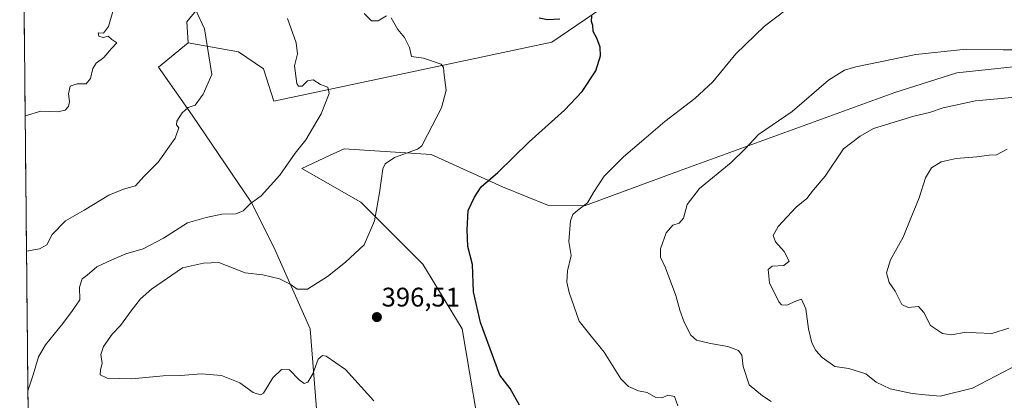
# Model space of a CAD drawing. Units: metres. Extents: x 570253 to 573721, y 4696400 to 4698748.
# Drawn here: x 570262 to 570628, y 4697501 to 4697643 of the extents above; entities that cross this region are included whole.
import ezdxf
from ezdxf.enums import TextEntityAlignment as Align

# ---------------------------------------------------------------- set-up
doc = ezdxf.new("R2010")
doc.units = ezdxf.units.M
doc.header["$MEASUREMENT"] = 0
for name, color, linetype, lineweight in [('Carátula', 7, 'Continuous', 5), ('Cultivos herbáceos CxS', 92, 'Continuous', 0), ('Curva de nivel maestra', 36, 'Continuous', 30), ('Curva de nivel normal', 36, 'Continuous', 0), ('Matorral CxS', 135, 'Continuous', 0), ('Municipio CxS', 142, 'Continuous', 0), ('Punto de cota en terreno', 7, 'Continuous', 0), ('Rótulo de punto de cota en terreno', 19, 'Continuous', 0)]:
    doc.layers.add(name, color=color, linetype=linetype, lineweight=lineweight)
doc.styles.add('Arial', font='txt', dxfattribs={"height": 0.2})

# ---------------------------------------------------------------- blocks, each defined once
blk = doc.blocks.new('*U155')
at = {"layer": 'Matorral CxS', "color": 135, "linetype": 'Continuous', "lineweight": 0}
for points in [[(570434.6937, 4697478.8695, 397.2801), (570426.3279, 4697528.0521, 399.3078), (570411.6869, 4697552.1199, 397.9065), (570388.6811, 4697575.1419, 394.4496), (570366.7201, 4697587.6993, 391.127), (570377.0453, 4697592.5205, 392.4587), (570381.0613, 4697594.3959, 392.8978), (570382.4063, 4697595.0241, 393.0454), (570414.8239, 4697592.9315, 397.0138), (570441.3861, 4697580.8701, 401.3963), (570458.5201, 4697573.8609, 403.9155), (570471.8559, 4697573.8417, 405.7157), (570506.8499, 4697586.6509, 408.6832), (570587.3727, 4697615.9489, 413.6435), (570610.4939, 4697623.2807, 412.3235), (570653.6557, 4697627.8927, 411.3428)], [(570490.4031, 4697655.7281, 401.6901), (570459.7923, 4697634.7871, 398.8224), (570356.2633, 4697612.8143, 388.56), (570352.4625, 4697624.7939, 388.6787), (570343.1525, 4697631.0973, 387.2996), (570324.3805, 4697634.4275, 384.2077), (570323.8965, 4697642.3365, 384.0064), (570338.6407, 4697660.3919, 388.1716)]]:
    blk.add_polyline3d(points, dxfattribs=at)
blk = doc.blocks.new('*U165')
at = {"layer": 'Curva de nivel normal', "color": 36, "linetype": 'Continuous', "lineweight": 0}
for points in [[(570393.55, 4697501.16, 395), (570383, 4697512.92, 395), (570375.76, 4697517.77, 395), (570374.42, 4697518.05, 395), (570372.8, 4697516.72, 395), (570370.8, 4697511.2, 395), (570368.93, 4697508.2, 395), (570367.56, 4697507.68, 395), (570365.76, 4697509.03, 395), (570362.08, 4697512.69, 395), (570359.16, 4697512.91, 395), (570355.93, 4697509.79, 395), (570352.5, 4697504.09, 395), (570351.28, 4697503.42, 395), (570348.65, 4697504.29, 395), (570343.69, 4697507.85, 395), (570336.83, 4697510.62, 395), (570329.35, 4697511.28, 395), (570321.6, 4697510.65, 395), (570315.13, 4697510.5, 395), (570303.47, 4697509.43, 395), (570294.23, 4697509.67, 395), (570291.66, 4697510.88, 395), (570291.76, 4697512.74, 395), (570292.45, 4697515.07, 395), (570291.96, 4697518.41, 395), (570292.84, 4697521.41, 395), (570296.18, 4697526.07, 395), (570299.22, 4697529.26, 395), (570303.17, 4697534.74, 395), (570306.71, 4697539.18, 395), (570310.8, 4697542.72, 395), (570322.25, 4697550.74, 395), (570330.06, 4697552.42, 395), (570335.81, 4697552.69, 395), (570341.55, 4697550.46, 395), (570345.65, 4697548.8, 395), (570352.19, 4697548.08, 395), (570358.38, 4697546.57, 395), (570362.39, 4697544.62, 395), (570364.94, 4697542.76, 395), (570368.76, 4697542.8, 395), (570376.24, 4697547.43, 395), (570382.95, 4697552.87, 395), (570389.96, 4697559.28, 395), (570393.79, 4697568.24, 395), (570395.59, 4697578.62, 395), (570396.9, 4697587.58, 395), (570397.75, 4697589.4, 395), (570401.2, 4697591.75, 395), (570409.72, 4697594.91, 395), (570411.32, 4697596.18, 395), (570413.46, 4697600.21, 395), (570418.66, 4697610.3, 395), (570420.46, 4697616.88, 395), (570419.69, 4697622.41, 395), (570419.45, 4697625.32, 395), (570418.62, 4697626.49, 395), (570412.04, 4697628.73, 395), (570407.55, 4697629.39, 395), (570406.82, 4697632.72, 395), (570404.89, 4697636.41, 395), (570402.46, 4697639.41, 395), (570399.96, 4697643.79, 395)], [(570398.26, 4697644.51, 395), (570395.13, 4697642.62, 395), (570392.67, 4697642.71, 395), (570389.93, 4697645.42, 395)]]:
    blk.add_polyline3d(points, dxfattribs=at)
blk = doc.blocks.new('*U171')
at = {"layer": 'Curva de nivel normal', "color": 36, "linetype": 'Continuous', "lineweight": 0}
blk.add_polyline3d([(570264.77392, 4697504.94664, 390), (570266.74, 4697510.86, 390), (570268.7, 4697517.61, 390), (570271.3, 4697522.1, 390), (570277.72, 4697529.99, 390), (570281.34, 4697534.8, 390), (570284.08, 4697538.85, 390), (570283.93, 4697543.46, 390), (570284.94, 4697546.62, 390), (570286.8, 4697548, 390), (570290.47, 4697551.03, 390), (570295.97, 4697553.7, 390), (570301.26, 4697555.88, 390), (570307.63, 4697557.83, 390), (570315.26, 4697561.7, 390), (570324.22, 4697567.42, 390), (570331.13, 4697569.44, 390), (570336.88, 4697570.74, 390), (570342.13, 4697570.82, 390), (570344.9, 4697571.96, 390), (570347.51, 4697574.5, 390), (570351.56, 4697577.57, 390), (570358.47, 4697585.16, 390), (570364.25, 4697593.44, 390), (570368.24, 4697598.41, 390), (570373.86, 4697608.07, 390), (570376.86, 4697615.63, 390), (570376.36, 4697617.95, 390), (570373.63, 4697619.02, 390), (570370.92, 4697620.67, 390), (570368.8, 4697620.32, 390), (570366.8, 4697618.34, 390), (570365.5, 4697618.32, 390), (570364.9, 4697619.35, 390), (570363.99, 4697625.93, 390), (570365.06, 4697630.41, 390), (570364.57, 4697634.48, 390), (570361.34, 4697643.5, 390)], dxfattribs=at)
blk = doc.blocks.new('*U172')
at = {"layer": 'Curva de nivel normal', "color": 36, "linetype": 'Continuous', "lineweight": 0}
blk.add_polyline3d([(570264.25, 4697556.87, 385), (570269.08, 4697557.83, 385), (570271.84, 4697559.26, 385), (570273.78, 4697563.07, 385), (570278.78, 4697568.19, 385), (570285.68, 4697572.21, 385), (570294.94, 4697577.74, 385), (570300.32, 4697579.94, 385), (570304.79, 4697581.29, 385), (570307.94, 4697584.74, 385), (570313.28, 4697590.03, 385), (570319.55, 4697598.98, 385), (570320.94, 4697602.84, 385), (570320.11, 4697603.9, 385), (570320.15, 4697605.26, 385), (570322.2, 4697608.41, 385), (570324.42, 4697610.41, 385), (570326.97, 4697611.24, 385), (570329.99, 4697615.43, 385), (570333.19, 4697622.74, 385), (570330.45, 4697639.73, 385), (570327.16, 4697646.94, 385)], dxfattribs=at)
blk = doc.blocks.new('*U175')
at = {"layer": 'Curva de nivel normal', "color": 36, "linetype": 'Continuous', "lineweight": 0}
blk.add_polyline3d([(570263.74, 4697607.36, 380), (570269.56, 4697609, 380), (570275.75, 4697608.8, 380), (570278.64, 4697609.47, 380), (570279.92, 4697610.78, 380), (570280.2, 4697612.59, 380), (570279.83, 4697615.55, 380), (570280.49, 4697618.34, 380), (570283.05, 4697619.27, 380), (570286.5, 4697619.21, 380), (570288.11, 4697621.19, 380), (570288.87, 4697624.88, 380), (570290.19, 4697626.86, 380), (570293.08, 4697629.07, 380), (570295.92, 4697632.41, 380), (570297.87, 4697634.54, 380), (570296.02, 4697635.72, 380), (570294.6, 4697636.92, 380), (570292.8, 4697636.5, 380), (570291.12, 4697636.98, 380), (570290.87, 4697638.19, 380), (570292.91, 4697638.08, 380), (570294.7, 4697640.58, 380), (570296.39, 4697646.2, 380)], dxfattribs=at)
blk = doc.blocks.new('*U176')
at = {"layer": 'Curva de nivel maestra', "color": 36, "linetype": 'Continuous', "lineweight": 30}
for points in [[(570447.77, 4697499.54, 400), (570444.28, 4697505.74, 400), (570440.38, 4697510.74, 400), (570433.21, 4697530.42, 400), (570430.54, 4697541.8, 400), (570430.26, 4697551.93, 400), (570428.49, 4697558.68, 400), (570428.27, 4697564.83, 400), (570428.58, 4697572.08, 400), (570430.92, 4697577.03, 400), (570433.43, 4697580.81, 400), (570439.68, 4697586.22, 400), (570451.35, 4697597.66, 400), (570464.43, 4697609.36, 400), (570471.06, 4697616.31, 400), (570476.09, 4697624.1, 400), (570477.9, 4697629.62, 400), (570477.78, 4697632.92, 400), (570476.5, 4697636.23, 400), (570475.15, 4697638.76, 400), (570474.96, 4697640.9, 400), (570474.51, 4697642.45, 400), (570474.58, 4697644.52, 400)], [(570462.75, 4697643.33, 400), (570458.16, 4697643.04, 400), (570455.03, 4697643.7, 400)]]:
    blk.add_polyline3d(points, dxfattribs=at)
blk = doc.blocks.new('5PATER')
at = {"layer": 'Carátula', "linetype": 'Continuous', "lineweight": 5}
h = blk.add_hatch(color=250, dxfattribs=at)
edge = h.paths.add_edge_path()
edge.add_ellipse((0, 0.01), major_axis=(-1.33, -1.34), ratio=0.999422, start_angle=0, end_angle=360)

msp = doc.modelspace()

# ---------------------------------------------------------------- linework, layer by layer
at = {"layer": 'Cultivos herbáceos CxS', "color": 92, "linetype": 'Continuous', "lineweight": 0}
for points in [[(570372.99, 4697487.24, 392.38), (570369.86, 4697528.05, 395.74), (570356.26, 4697558.4, 393.04), (570347.9, 4697575.14, 390.35), (570325.94, 4697607.58, 385.72), (570313.39, 4697625.37, 383.01), (570324.38, 4697634.43, 384.21), (570343.15, 4697631.1, 387.3), (570352.46, 4697624.79, 388.68), (570356.26, 4697612.81, 388.56), (570459.79, 4697634.79, 398.82), (570490.4, 4697655.73, 401.69), (570512.93, 4697677.76, 404.55), (570536.52, 4697696.13, 407.05), (570572.41, 4697712.13, 408.82), (570594.28, 4697724.22, 408.59), (570631.29, 4697658.85, 407.6)], [(570324.38, 4697634.43, 384.21), (570343.15, 4697631.1, 387.3), (570352.46, 4697624.79, 388.68), (570356.26, 4697612.81, 388.56), (570459.79, 4697634.79, 398.82), (570490.4, 4697655.73, 401.69), (570512.93, 4697677.76, 404.55), (570536.52, 4697696.13, 407.05), (570572.41, 4697712.13, 408.82), (570594.28, 4697724.22, 408.59), (570631.29, 4697658.85, 407.6)], [(570324.38, 4697634.43, 384.21), (570313.39, 4697625.37, 383.01), (570325.94, 4697607.58, 385.72), (570347.9, 4697575.14, 390.35), (570356.26, 4697558.4, 393.04), (570369.86, 4697528.05, 395.74), (570372.99, 4697487.24, 392.38), (570363.58, 4697438.06, 387.44), (570352.87, 4697426.69, 385.67), (570331.16, 4697404.57, 383.15), (570307.11, 4697377.37, 382.19), (570309.2, 4697369, 383.91), (570323.84, 4697355.39, 387.16), (570344.58, 4697345.76, 388.17)], [(570653.66, 4697627.89, 411.34), (570610.49, 4697623.28, 412.32), (570587.37, 4697615.95, 413.64), (570506.85, 4697586.65, 408.68), (570471.86, 4697573.84, 405.72), (570458.52, 4697573.86, 403.92), (570441.39, 4697580.87, 401.4), (570414.82, 4697592.93, 397.01), (570382.41, 4697595.02, 393.05), (570381.06, 4697594.4, 392.9), (570377.05, 4697592.52, 392.46), (570366.72, 4697587.7, 391.13), (570388.68, 4697575.14, 394.45), (570411.69, 4697552.12, 397.91), (570426.33, 4697528.05, 399.31), (570434.69, 4697478.87, 397.28)], [(570653.66, 4697627.89, 411.34), (570610.49, 4697623.28, 412.32), (570587.37, 4697615.95, 413.64), (570506.85, 4697586.65, 408.68), (570471.86, 4697573.84, 405.72), (570458.52, 4697573.86, 403.92), (570441.39, 4697580.87, 401.4), (570414.82, 4697592.93, 397.01), (570382.41, 4697595.02, 393.05), (570381.06, 4697594.4, 392.9), (570377.05, 4697592.52, 392.46), (570366.72, 4697587.7, 391.13), (570388.68, 4697575.14, 394.45), (570411.69, 4697552.12, 397.91), (570426.33, 4697528.05, 399.31), (570434.69, 4697478.87, 397.28)]]:
    msp.add_polyline3d(points, dxfattribs=at)
at = {"layer": 'Curva de nivel normal', "color": 36, "linetype": 'Continuous', "lineweight": 0}
for points in [[(570551.18, 4697649.97, 405), (570538.92, 4697640.74, 405), (570528.28, 4697630.39, 405), (570519.64, 4697620.02, 405), (570512.92, 4697613.73, 405), (570501.85, 4697605.14, 405), (570493.16, 4697597.69, 405), (570486.42, 4697592.1, 405), (570479.28, 4697584.82, 405), (570475.23, 4697578.76, 405), (570473.05, 4697574.87, 405), (570469.39, 4697572.19, 405), (570467.52, 4697570.55, 405), (570466.66, 4697568.19, 405), (570466.13, 4697560.55, 405), (570466.9, 4697555.36, 405), (570465.61, 4697549.55, 405), (570465.39, 4697545.33, 405), (570466.22, 4697541.49, 405), (570469.88, 4697530.81, 405), (570474.43, 4697525.3, 405), (570479.23, 4697519.26, 405), (570485.42, 4697509.36, 405), (570488.34, 4697506.52, 405), (570492.06, 4697504.86, 405), (570495.22, 4697504.34, 405), (570498.5, 4697502.39, 405), (570500.8, 4697502.37, 405), (570502.94, 4697503.31, 405), (570505.36, 4697502.76, 405), (570506.66, 4697499.27, 405)], [(570541.34, 4697500.94, 410), (570538.1, 4697503.04, 410), (570533.19, 4697507.16, 410), (570530.9, 4697514.02, 410), (570530.46, 4697518.25, 410), (570529.28, 4697519.93, 410), (570525.2, 4697521.48, 410), (570518.75, 4697522.55, 410), (570513.57, 4697523.79, 410), (570511.42, 4697525.6, 410), (570508.98, 4697530.46, 410), (570507.33, 4697534.97, 410), (570505.88, 4697540.46, 410), (570502.01, 4697550.74, 410), (570500.14, 4697554.74, 410), (570500.17, 4697557.74, 410), (570502.28, 4697563.75, 410), (570504.8, 4697566.55, 410), (570507.15, 4697567.36, 410), (570508.74, 4697569.19, 410), (570510.1, 4697574.33, 410), (570514.65, 4697580.21, 410), (570526.54, 4697589.97, 410), (570531.74, 4697595.08, 410), (570536.62, 4697600.36, 410), (570549.13, 4697608.98, 410), (570562.77, 4697620.6, 410), (570568.62, 4697624.25, 410), (570572.88, 4697625.5, 410), (570595.25, 4697630.14, 410), (570613.97, 4697632.1, 410), (570627.68, 4697631.82, 410), (570640.32, 4697631.85, 410)], [(570637.81, 4697614.79, 415), (570617.36, 4697612.92, 415), (570605.34, 4697610.29, 415), (570600.36, 4697608.57, 415), (570594.48, 4697607.2, 415), (570579.48, 4697602.55, 415), (570574.44, 4697599.73, 415), (570568.31, 4697594.96, 415), (570561.44, 4697584.81, 415), (570557.14, 4697579.74, 415), (570554.64, 4697576.56, 415), (570550.74, 4697573.32, 415), (570544.01, 4697566.07, 415), (570542.12, 4697562.74, 415), (570542.98, 4697560.41, 415), (570546.21, 4697556.74, 415), (570548.12, 4697553.19, 415), (570546.15, 4697551.64, 415), (570541.69, 4697551.32, 415), (570540.22, 4697550.04, 415), (570540.74, 4697545.12, 415), (570544.18, 4697538.06, 415), (570545.22, 4697536.95, 415), (570547.18, 4697536.82, 415), (570550.8, 4697538.43, 415), (570552.66, 4697539.03, 415), (570554.28, 4697535.47, 415), (570555.26, 4697527.95, 415), (570556.52, 4697522.78, 415), (570557.95, 4697519.88, 415), (570560.39, 4697517.32, 415), (570565.09, 4697514.02, 415), (570570.24, 4697513.17, 415), (570576.59, 4697511.19, 415), (570580.4, 4697508.15, 415), (570585.68, 4697505.7, 415), (570593.81, 4697503.97, 415), (570598.71, 4697503.45, 415), (570604.23, 4697502.99, 415)], [(570629.21, 4697594.94, 420), (570625.24, 4697592.76, 420), (570622.48, 4697592.67, 420), (570617.93, 4697592.09, 420), (570610.23, 4697591.38, 420), (570604.7, 4697590.19, 420), (570601.09, 4697587.98, 420), (570598.81, 4697584.23, 420), (570596.5, 4697576.83, 420), (570593.31, 4697569.17, 420), (570590.47, 4697562.1, 420), (570585.82, 4697553.74, 420), (570584.35, 4697548.79, 420), (570585.32, 4697545.27, 420), (570587.53, 4697542, 420), (570589.95, 4697537.1, 420), (570592.37, 4697535.97, 420), (570596.23, 4697536.27, 420), (570598.23, 4697534.08, 420), (570600.65, 4697529.25, 420), (570605.15, 4697526.22, 420), (570608.42, 4697525.76, 420)], [(570608.42, 4697525.76, 420), (570613.92, 4697526.8, 420), (570617.66, 4697526.49, 420), (570623.52, 4697526.26, 420), (570629.78, 4697528.31, 420)], [(570604.23, 4697502.99, 415), (570616.28, 4697505.86, 415), (570639.14, 4697517.8, 415)]]:
    msp.add_polyline3d(points, dxfattribs=at)
at = {"layer": 'Matorral CxS', "color": 135, "linetype": 'Continuous', "lineweight": 0}
for points in [[(570266.51, 4697331.96, 389.47), (570261.71, 4697809.7, 349.39)], [(570261.71, 4697809.7, 349.39), (570266.51, 4697331.96, 389.47)], [(570524.8, 4697801.63, 420.76), (570524.25, 4697775.69, 424.34), (570518.52, 4697765.54, 422.47), (570502.65, 4697766.83, 420.6), (570490.79, 4697772.09, 418.6), (570477.15, 4697775.31, 415.68), (570457.89, 4697770.49, 411.8), (570441.85, 4697752.03, 409.37), (570434.01, 4697735.18, 408.18), (570420.98, 4697729.03, 405.97), (570400.97, 4697719.36, 401.93), (570388.89, 4697721.81, 400.4), (570383.42, 4697717.95, 399.57), (570375.25, 4697712.17, 398.16), (570357.59, 4697694.51, 393.77), (570350.37, 4697681.67, 391.49), (570338.64, 4697660.39, 388.17), (570323.9, 4697642.34, 384.01), (570324.38, 4697634.43, 384.21)], [(570524.8, 4697801.63, 420.76), (570524.25, 4697775.69, 424.34), (570518.52, 4697765.54, 422.47), (570502.65, 4697766.83, 420.6), (570490.79, 4697772.09, 418.6), (570477.15, 4697775.31, 415.68), (570457.89, 4697770.49, 411.8), (570441.85, 4697752.03, 409.37), (570434.01, 4697735.18, 408.18), (570420.98, 4697729.03, 405.97), (570400.97, 4697719.36, 401.93), (570388.89, 4697721.81, 400.4), (570383.42, 4697717.95, 399.57), (570375.25, 4697712.17, 398.16), (570357.59, 4697694.51, 393.77), (570350.37, 4697681.67, 391.49), (570338.64, 4697660.39, 388.17), (570323.9, 4697642.34, 384.01), (570324.38, 4697634.43, 384.21)], [(570324.38, 4697634.43, 384.21), (570343.15, 4697631.1, 387.3), (570352.46, 4697624.79, 388.68), (570356.26, 4697612.81, 388.56), (570459.79, 4697634.79, 398.82), (570490.4, 4697655.73, 401.69), (570512.93, 4697677.76, 404.55), (570536.52, 4697696.13, 407.05), (570572.41, 4697712.13, 408.82), (570594.28, 4697724.22, 408.59), (570631.29, 4697658.85, 407.6)], [(570338.64, 4697660.39, 388.17), (570323.9, 4697642.34, 384.01), (570324.38, 4697634.43, 384.21), (570313.39, 4697625.37, 383.01), (570325.94, 4697607.58, 385.72), (570347.9, 4697575.14, 390.35), (570356.26, 4697558.4, 393.04), (570369.86, 4697528.05, 395.74), (570372.99, 4697487.24, 392.38)], [(570324.38, 4697634.43, 384.21), (570313.39, 4697625.37, 383.01), (570325.94, 4697607.58, 385.72), (570347.9, 4697575.14, 390.35), (570356.26, 4697558.4, 393.04), (570369.86, 4697528.05, 395.74), (570372.99, 4697487.24, 392.38), (570363.58, 4697438.06, 387.44), (570352.87, 4697426.69, 385.67), (570331.16, 4697404.57, 383.15), (570307.11, 4697377.37, 382.19), (570309.2, 4697369, 383.91), (570323.84, 4697355.39, 387.16), (570344.58, 4697345.76, 388.17)], [(570653.66, 4697627.89, 411.34), (570610.49, 4697623.28, 412.32), (570587.37, 4697615.95, 413.64), (570506.85, 4697586.65, 408.68), (570471.86, 4697573.84, 405.72), (570458.52, 4697573.86, 403.92), (570441.39, 4697580.87, 401.4), (570414.82, 4697592.93, 397.01), (570382.41, 4697595.02, 393.05), (570381.06, 4697594.4, 392.9), (570377.05, 4697592.52, 392.46), (570366.72, 4697587.7, 391.13), (570388.68, 4697575.14, 394.45), (570411.69, 4697552.12, 397.91), (570426.33, 4697528.05, 399.31), (570434.69, 4697478.87, 397.28)]]:
    msp.add_polyline3d(points, dxfattribs=at)
at = {"layer": 'Municipio CxS', "color": 142, "linetype": 'Continuous', "lineweight": 0}
msp.add_polyline3d([(570264.82, 4697500.16, 390.28), (570264.77, 4697505.15, 389.97), (570264.72, 4697510.14, 389.33), (570264.67, 4697515.14, 388.7), (570264.62, 4697520.13, 388.23), (570264.57, 4697525.12, 387.45), (570264.52, 4697530.11, 386.6), (570264.47, 4697535.1, 386.34), (570264.42, 4697540.09, 386.49), (570264.37, 4697545.09, 386.52), (570264.32, 4697550.08, 386.16), (570264.27, 4697555.07, 385.29), (570264.22, 4697560.06, 384.2), (570264.17, 4697565.05, 383.63), (570264.12, 4697570.04, 383.02), (570264.07, 4697575.03, 382.18), (570264.02, 4697580.03, 381.47), (570263.97, 4697585.02, 381.17), (570263.92, 4697590.01, 380.9), (570263.87, 4697595, 380.76), (570263.82, 4697599.99, 380.58), (570263.77, 4697604.98, 380.42), (570263.72, 4697609.98, 378.98), (570263.67, 4697614.97, 377.49), (570263.62, 4697619.96, 376.72), (570263.57, 4697624.95, 376.47), (570263.52, 4697629.94, 376.21), (570263.47, 4697634.93, 375.75), (570263.42, 4697639.93, 375.35), (570263.37, 4697644.92, 375.35)], dxfattribs=at)

# ---------------------------------------------------------------- block references
at = {"layer": 'Curva de nivel maestra', "color": 36, "linetype": 'Continuous', "lineweight": 30}
msp.add_blockref('*U176', (0, 0), dxfattribs=at)
at = {"layer": 'Curva de nivel normal', "color": 36, "linetype": 'Continuous', "lineweight": 0}
for name in ['*U165', '*U171', '*U172', '*U175']:
    msp.add_blockref(name, (0, 0), dxfattribs=at)
at = {"layer": 'Matorral CxS', "color": 135, "linetype": 'Continuous', "lineweight": 0}
msp.add_blockref('*U155', (0, 0), dxfattribs=at)
at = {"layer": 'Punto de cota en terreno', "linetype": 'Continuous', "lineweight": 0}
msp.add_blockref('5PATER', (570394.64, 4697532.36, 396.51), dxfattribs=at)

# ---------------------------------------------------------------- texts
at = {"layer": 'Rótulo de punto de cota en terreno', "color": 19, "linetype": 'Continuous', "lineweight": 0, "style": 'Arial'}
msp.add_text('396,51', height=7, dxfattribs=at).set_placement((570396.4, 4697534.12), align=Align.BOTTOM_LEFT)

doc.saveas('drawing.dxf')
